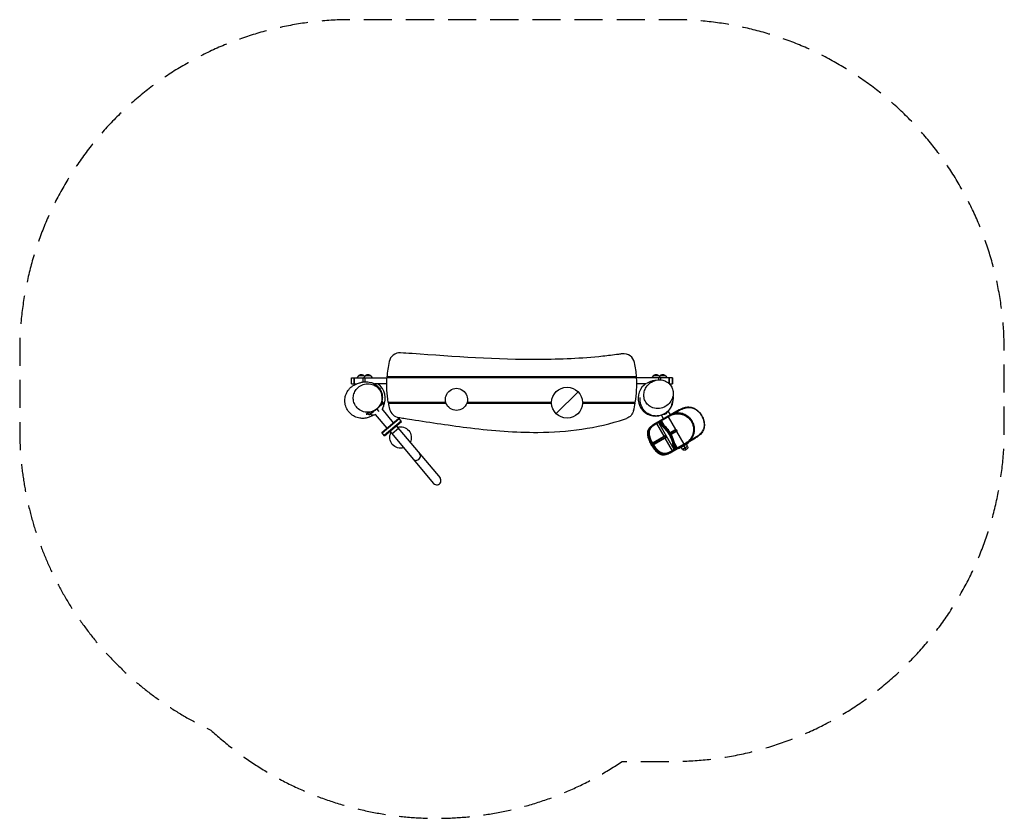
# Model space of a CAD drawing. Units: millimetres. Extents: x -2225 to 2225, y -1899 to 1712.
import ezdxf

# ---------------------------------------------------------------- set-up
doc = ezdxf.new("R2010")
doc.units = ezdxf.units.MM
doc.header["$LTSCALE"] = 20
doc.linetypes.add('HIDDEN', pattern=[9.525, 6.35, -3.175])
doc.layers.add('2d', color=230, linetype='Continuous')
doc.layers.add('AS-SafetyZone', color=5, linetype='HIDDEN')

msp = doc.modelspace()

# ---------------------------------------------------------------- linework, layer by layer
at = {"layer": '2d'}
for p, q in [((-725, 92), (-565.3, 92)), ((-725, 65), (-725, 92)), ((-712.7, 92), (-712.7, 65)), ((-712.6, 65), (-712.6, 92)), ((-694.4, 102), (-701.6, 92)), ((-668.8, 102), (-694.4, 102)), ((-673, 73.5), (-673, 92)), ((-664.3, 102), (-671.6, 92)), ((-668.8, 102), (-666.6, 98.9)), ((-638.7, 102), (-664.3, 102)), ((-664.3, 74.4), (-664.3, 92)), ((-638.7, 102), (-631.5, 92)), ((-565.2, 93.5), (562.9, 93.5)), ((562.7, 96.5), (-565, 96.5)), ((-423.6, 96.5), (-423.6, 93.5)), ((-420.6, 93.5), (-420.6, 96.5)), ((-378.6, 95), (-420.6, 95)), ((-401.1, 93.5), (-401.1, 95)), ((-381.1, 95), (-381.1, 96.5)), ((-378.6, 93.5), (-378.6, 95)), ((-23.6, 95), (18.4, 95)), ((-23.6, 93.5), (-23.6, 95)), ((-21.1, 95), (-21.1, 96.5)), ((-1.1, 93.5), (-1.1, 95)), ((18.4, 96.5), (18.4, 93.5)), ((21.4, 93.5), (21.4, 96.5)), ((376.4, 95), (418.4, 95)), ((376.4, 93.5), (376.4, 95)), ((378.9, 95), (378.9, 96.5)), ((398.9, 93.5), (398.9, 95)), ((418.4, 96.5), (418.4, 93.5)), ((421.4, 93.5), (421.4, 96.5)), ((725, 92), (563, 92)), ((638.7, 102), (631.5, 92)), ((664.3, 102), (638.7, 102)), ((664, 83.2), (664, 92)), ((664.3, 102), (671.6, 92)), ((668.8, 102), (666.6, 98.9)), ((694.4, 102), (668.8, 102)), ((672.9, 83), (672.9, 92)), ((694.4, 102), (701.6, 92)), ((709.9, 66.5), (709.9, 92)), ((709.9, 92), (709.9, 66.6)), ((725, 92), (725, 65)), ((725, 65), (725, 92)), ((725, 65), (725, 92)), ((-725, 65), (-702.5, 65)), ((-566.1, 65), (-621.7, 65)), ((606.1, 65), (563.9, 65)), ((711.5, 65), (725, 65)), ((199.4, -69.5), (298.4, 29.5)), ((-598.6, -35.7), (-580.4, -20.4)), ((-580.4, -20.4), (-587.8, -11)), ((-299.3, -18.5), (-559.5, -18.5)), ((-559, -21.5), (-298.3, -21.5)), ((-423.6, -21.5), (-423.6, -18.5)), ((-378.6, -21.5), (-378.6, -18.5)), ((-316.1, -18.5), (-316.1, -21.5)), ((-203.9, -21.5), (178.9, -21.5)), ((178.9, -18.5), (-203, -18.5)), ((-186.1, -21.5), (-186.1, -18.5)), ((-23.6, -18.5), (-23.6, -21.5)), ((21.4, -21.5), (21.4, -18.5)), ((557.2, -18.5), (318.8, -18.5)), ((318.8, -21.5), (556.7, -21.5)), ((376.4, -18.5), (376.4, -21.5)), ((421.4, -21.5), (421.4, -18.5)), ((-644.9, -74.5), (-652.5, -66.1)), ((-644.9, -74.5), (-626.6, -59.2)), ((-564.2, -134.8), (-616.3, -72.7)), ((-611.1, -49.3), (-601.7, -60.5)), ((-535.1, -110.4), (-587.2, -48.3)), ((755.9, -52.3), (640.8, -118.7)), ((674.2, -102.4), (716.2, -78.1)), ((685.2, -93.1), (675.5, -76.4)), ((701.7, -60.5), (701.9, -60.4)), ((701.9, -60.4), (701.9, -60.3)), ((705.3, -84.4), (738.3, -141.6)), ((716.4, -75.1), (705.6, -56.5)), ((733.3, -68.2), (757.1, -54.5)), ((735.9, -66.7), (736.4, -67.6)), ((-588, -154.7), (-511.4, -90.4)), ((-586.7, -156.2), (-510.1, -92)), ((-500.4, -103.5), (-577, -167.7)), ((-575.7, -169.3), (-499.1, -105)), ((-522.9, -124.9), (-325.3, -360.4)), ((-499.1, -105), (-511.4, -90.4)), ((648.9, -117), (662.3, -109.2)), ((653.1, -114.6), (686.1, -171.7)), ((663.2, -111.9), (731.4, -230.1)), ((675.6, -101.5), (687.9, -122.8)), ((-575.7, -169.3), (-588, -154.7)), ((-552, -149.3), (-354.4, -384.9)), ((-513.2, -136.5), (-542.3, -160.9)), ((637.4, -199.8), (694.8, -166.7)), ((696, -168.8), (637.5, -202.6)), ((640, -206.9), (698.5, -173.2)), ((699.8, -175.3), (642.4, -208.5)), ((689.4, -172.7), (691.9, -177)), ((714.8, -155.1), (739, -141.2)), ((742.1, -142.2), (716.1, -157.2)), ((718.6, -161.6), (744.6, -146.6)), ((744, -149.8), (719.8, -163.8)), ((727.6, -150.6), (730.1, -155)), ((742.1, -142.2), (744.6, -146.6)), ((743.3, -150.2), (776.3, -207.4)), ((828.1, -177.4), (804.3, -191.2)), ((640, -206.9), (637.5, -202.6)), ((691.1, -180.4), (724.1, -237.5)), ((714.3, -246), (829.4, -179.6)), ((734.3, -203.3), (746.6, -224.5)), ((787.2, -201.1), (745.2, -225.3)), ((754.7, -227.4), (798, -202.4)), ((769.9, -231.3), (764.4, -221.8)), ((793.7, -217.5), (769.9, -231.3)), ((776.3, -214.9), (785.8, -231.3)), ((793.7, -217.5), (788.2, -208)), ((798, -202.4), (796, -198.9)), ((806.4, -188.9), (806.9, -189.7)), ((733.3, -232.2), (719.9, -239.9)), ((754.7, -227.4), (752.7, -223.9)), ((780.8, -234.2), (790.8, -228.5))]:
    msp.add_line(p, q, dxfattribs=at)
for centre, radius, start, end in [((-506.6, 155.4), 50, 86.1397, 168.1559), ((505.1, 151.5), 50, 11.3456, 98.3218), ((-66.1, 63), 500, 168.1559, 176.1583), ((63.9, 63), 500, 3.8417, 11.3456), ((63.9, 63), 500, 350.6189, 3.4972), ((-652.5, 0), 80, 333.1335, 54.3409), ((649.5, -0.6), 80, 131.3313, 279.9275), ((649.5, -0.6), 80, 315.0081, 5.8353), ((-66.1, 63), 500, 189.7297, 192.8934), ((63.9, 63), 500, 346.2788, 350.2703), ((-504.8, -37.4), 50, 192.8934, 261.398)]:
    msp.add_arc(centre, radius, start, end, dxfattribs=at)
at = {"layer": '2d', "extrusion": (0, 0, -1)}
for centre, radius, start, end in [((681.6, 90.5), 17, 42.6679, 137.3321), ((651.5, 90.5), 17, 42.6679, 137.3321), ((66.1, 63), 500, 350.6189, 3.4972), ((-651.5, 90.5), 17, 42.6679, 137.3321), ((-681.6, 90.5), 17, 42.6679, 137.3321), ((251.1, -5), 50, 344.3357, 195.6643), ((-248.9, -20), 70, 1.2279, 178.7721), ((601, -33.8), 20, 148.6269, 226.3486), ((251.1, -5), 50, 199.2688, 340.7312), ((-248.9, -20), 80, 358.9256, 1.0744), ((-248.9, -20), 78, 358.8981, 1.1019), ((-248.9, -20), 70, 181.2279, 358.7721), ((-248.9, -20), 78, 178.8981, 181.1019), ((-248.9, -20), 80, 178.9256, 181.0744), ((628.2, -56.6), 20, 233.6514, 311.3731), ((-501, -43.7), 50, 193.7212, 250.9632), ((-685, -56.8), 17, 192.8554, 278.9225), ((503.7, -177.3), 48.5, 73.0636, 206.9364), ((503.7, -177.3), 48.5, 253.0636, 26.9364), ((-725.4, -151.9), 2.5, 60, 150), ((-727.9, -156.2), 2.5, 150, 240), ((-786.8, -221.5), 8, 150, 240), ((-776.8, -227.3), 8, 240, 330)]:
    msp.add_arc(centre, radius, start, end, dxfattribs=at)
at = {"layer": '2d'}
for centre, major_axis, ratio, start_param, end_param in [((707.3, -83.3), (-1.25, 2.17), 0.915634, 0, 1.570796), ((717.9, -77.1), (-1.25, 2.17), 0.795979, 0, 1.570796), ((736.5, -66.4), (-1.25, 2.17), 0.256581, 0, 1.570796), ((672.1, -103.6), (1.25, -2.17), 0.954821, 1.570796, 3.141593), ((687.9, -173.5), (1.25, -2.17), 0.679791, 1.570796, 3.141593), ((690.4, -177.9), (1.25, -2.17), 0.679791, 0, 1.570796), ((828.2, -177.4), (-1.25, 2.17), 0.023023, 1.570796, 3.141593), ((778.3, -206.2), (-1.25, 2.17), 0.915634, 1.570796, 3.141593), ((807.5, -189.4), (-1.25, 2.17), 0.256581, 1.570796, 3.141593), ((-432.8, -261.9), (-14.6, -12.2), 0.984808, 0, 3.141593), ((-339.8, -372.6), (-14.6, -12.2), 0.984808, 0, 3.141593)]:
    msp.add_ellipse(centre, major_axis=major_axis, ratio=ratio, start_param=start_param, end_param=end_param, dxfattribs=at)
at = {"layer": '2d', "extrusion": (0, 0, -1)}
for centre, major_axis, ratio, start_param, end_param in [((757.2, -54.4), (1.25, -2.17), 0.023023, 1.570796, 3.141593), ((648.1, -117.4), (-1.25, 2.17), 0.362976, 0, 1.570796), ((652.4, -115), (-1.25, 2.17), 0.312276, 0, 1.570796), ((673.6, -102.7), (-1.25, 2.17), 0.937434, 0, 1.570796), ((788.9, -200.1), (1.25, -2.17), 0.795979, 0, 1.570796), ((719.1, -240.4), (-1.25, 2.17), 0.362976, 1.570796, 3.141593), ((723.4, -237.9), (-1.25, 2.17), 0.312276, 1.570796, 3.141593), ((743.1, -226.5), (-1.25, 2.17), 0.954821, 1.570796, 3.141593), ((744.6, -225.7), (-1.25, 2.17), 0.937434, 1.570796, 3.141593)]:
    msp.add_ellipse(centre, major_axis=major_axis, ratio=ratio, start_param=start_param, end_param=end_param, dxfattribs=at)
at = {"layer": '2d'}
for points, knots in [([(497.8, 201), (492.9, 200.3), (488.2, 199.6), (457.7, 195.4), (433.9, 192.5), (314.6, 179.8), (219, 175.5), (-68.4, 174.1), (-260.1, 188.5), (-474.4, 203.3), (-485.8, 204.1), (-503.2, 205.2)], [-1333.805885, -1333.805885, -1333.805885, -1333.805885, -1311.418835, -1311.418835, -1231.848133, -1231.848133, -914.320693, -914.320693, -280.354244, -280.354244, -205.327321, -205.327321, -205.327321, -205.327321]), ([(-625.9, -76.5), (-628, -77.6), (-630.2, -78.7), (-634.7, -81), (-636.6, -81.9), (-641, -83.9), (-643, -84.7), (-648, -86.6), (-650.6, -87.4), (-657, -89.1), (-660.6, -89.9), (-670, -91), (-676.2, -91.3), (-690.1, -90), (-698.1, -88.1), (-713.2, -82), (-720.5, -77.6), (-733.4, -66.7), (-739.1, -60.1), (-748, -45.7), (-751.3, -37.6), (-755.2, -21.1), (-755.9, -12.4), (-754.5, 3.6), (-752.7, 11.3), (-747.8, 23.7), (-745.2, 28.7), (-739.6, 37.1), (-736.8, 40.7), (-731.8, 46.1), (-729.6, 48.1), (-723, 53.8), (-720, 55.7), (-711.2, 61.3), (-708.5, 62.3), (-700.3, 66), (-695.5, 67.8), (-685.9, 70.8), (-681.5, 72), (-672.6, 73.6), (-668.5, 74.2), (-660, 74.6), (-656, 74.6), (-647.4, 73.8), (-643.1, 73.1), (-633.6, 70.5), (-628.3, 68.6), (-618.2, 63.1), (-613.4, 59.9), (-605.5, 52.8), (-602.3, 49.3), (-597.2, 42.3), (-595.1, 38.9), (-591.9, 32.6), (-590.7, 29.6), (-588.8, 24), (-588.1, 21.3), (-586.9, 15.6), (-586.4, 12.6), (-586.1, 7.5), (-586, 5.4), (-586.1, -0.7), (-586.5, -4), (-587.8, -11.9), (-588.9, -15.4), (-589.9, -18.4)], [25.523781, 25.523781, 25.523781, 25.523781, 34.288776, 34.288776, 39.611601, 39.611601, 43.117875, 43.117875, 45.726221, 45.726221, 47.873432, 47.873432, 50.271824, 50.271824, 52.878613, 52.878613, 55.489361, 55.489361, 58.097529, 58.097529, 60.704643, 60.704643, 63.290572, 63.290572, 65.664329, 65.664329, 67.455966, 67.455966, 68.992683, 68.992683, 70.259627, 70.259627, 73.270565, 73.270565, 81.845222, 81.845222, 93.414364, 93.414364, 101.433841, 101.433841, 107.075167, 107.075167, 111.187943, 111.187943, 114.424963, 114.424963, 117.37121, 117.37121, 119.873436, 119.873436, 121.639943, 121.639943, 122.947115, 122.947115, 123.927637, 123.927637, 124.750558, 124.750558, 125.680727, 125.680727, 126.423945, 126.423945, 127.997501, 127.997501, 130.93177, 130.93177, 130.93177, 130.93177]), ([(-588.3, 10.9), (-588.7, 14.2), (-589.4, 17.5), (-591.8, 25.6), (-593.9, 30.2), (-600.7, 41.9), (-606.4, 48.1), (-620.4, 58.7), (-629, 62.6), (-647.2, 66.5), (-657, 66.5), (-675.1, 62.2), (-683.5, 58.4), (-697.2, 48.1), (-702.8, 42.1), (-711.2, 28.8), (-714.1, 21.8), (-717.3, 7.1), (-717.6, -0.2), (-715.8, -15), (-713.5, -22.2), (-706.2, -36.3), (-701, -42.7), (-687.9, -53.9), (-679.7, -58.2), (-661.8, -63.3), (-652, -63.8), (-633.6, -60.8), (-625, -57.4), (-610.6, -47.9), (-604.7, -42.3), (-595.6, -29.5), (-592.2, -22.8), (-588.2, -8.6), (-587.4, -1.4), (-587.8, 5.7), (-587.9, 7.5), (-588, 9.2), (-588.3, 10.9)], [-432.978362, -432.978362, -432.978362, -432.978362, -422.837039, -422.837039, -407.251111, -407.251111, -380.565325, -380.565325, -349.346359, -349.346359, -316.438119, -316.438119, -285.765785, -285.765785, -259.758425, -259.758425, -236.457508, -236.457508, -214.479587, -214.479587, -191.506424, -191.506424, -165.494442, -165.494442, -134.921711, -134.921711, -101.932969, -101.932969, -71.003701, -71.003701, -44.784456, -44.784456, -21.543368, -21.543368, 0, 0, 0, 5.155045, 5.155045, 5.155045, 5.155045]), ([(710.1, 66.4), (706.5, 69.8), (702.6, 72.7), (693.1, 78), (687.5, 80.2), (671.7, 83.9), (661.3, 83.8), (641.9, 79.3), (632.8, 75.2), (617.9, 64.2), (611.7, 57.8), (602.8, 44), (599.7, 37), (596.1, 22.7), (595.5, 15.6), (596.7, 1.3), (598.6, -5.5), (604.8, -18.9), (609.3, -25), (621.1, -36.1), (628.7, -40.4), (646.2, -46.4), (656.3, -47.3), (676.1, -44.8), (685.8, -41.4), (702.2, -31.3), (709.2, -25.1), (719.5, -11.4), (723.2, -4.3), (727.7, 10.3), (728.8, 17.5), (728.3, 31.9), (726.9, 38.9), (721.5, 52.5), (717.5, 58.7), (712.5, 64), (711.7, 64.8), (710.9, 65.6), (710.1, 66.4)], [-441.35929, -441.35929, -441.35929, -441.35929, -425.250223, -425.250223, -404.978136, -404.978136, -369.703887, -369.703887, -336.761923, -336.761923, -308.522055, -308.522055, -285.182246, -285.182246, -263.821309, -263.821309, -242.27982, -242.27982, -218.38969, -218.38969, -189.697428, -189.697428, -155.441653, -155.441653, -121.098708, -121.098708, -91.367149, -91.367149, -66.630525, -66.630525, -44.897108, -44.897108, -23.307542, -23.307542, 0, 0, 0, 3.712458, 3.712458, 3.712458, 3.712458]), ([(596.6, 59.5), (597.6, 60.3), (598.6, 61.1), (600.7, 62.9), (601.9, 63.8), (603.5, 65)], [0, 0, 0, 0, 9.995573, 9.995573, 19.36822, 19.36822, 19.36822, 19.36822]), ([(610.1, 68), (611.9, 69.3), (613.8, 70.5), (617.6, 72.6), (619.5, 73.6), (623.3, 75.4), (625.3, 76.2), (629.3, 77.7), (631.4, 78.3), (635.6, 79.5), (637.8, 80), (643.9, 81.1), (647.8, 81.5), (651.8, 81.6)], [0.09424509, 0.09424509, 0.09424509, 0.09424509, 0.10192008, 0.10192008, 0.10865541, 0.10865541, 0.11539075, 0.11539075, 0.12212609, 0.12212609, 0.12886143, 0.12886143, 0.14065565, 0.14065565, 0.14065565, 0.14065565]), ([(725.4, -16.1), (724.8, -18.5), (724.1, -21.3), (722.2, -27.6), (721.3, -30.5), (718.3, -37.5), (716.9, -40.5), (712.8, -47.2), (711.1, -49.9), (706.9, -55.1), (705, -57.3), (699.5, -62.7), (695.5, -66), (687.1, -71.4), (682.7, -73.7), (672.8, -77.5), (667.2, -78.9), (655.2, -80.5), (648.7, -80.5), (635.6, -78.7), (628.9, -76.8), (616.6, -71.3), (610.8, -67.7), (601, -59.5), (596.9, -55), (590.4, -46.1), (587.9, -41.7), (584.1, -33.3), (582.8, -29.5), (580.8, -22.3), (580.2, -19.1), (579.2, -12.7), (579, -10), (578.7, -4.3), (578.8, -1.9), (578.8, 2.5), (578.9, 4.1), (578.9, 4.2), (578.9, 4.2), (578.9, 4.2)], [0, 0, 0, 0, 10.001411, 10.001411, 17.309584, 17.309584, 21.36971, 21.36971, 23.415705, 23.415705, 24.694477, 24.694477, 26.415789, 26.415789, 27.924783, 27.924783, 29.624606, 29.624606, 31.554759, 31.554759, 33.63451, 33.63451, 35.784027, 35.784027, 37.965933, 37.965933, 40.230041, 40.230041, 42.811184, 42.811184, 45.955279, 45.955279, 50.130615, 50.130615, 55.999733, 55.999733, 64.056406, 64.056406, 64.22937, 64.22937, 64.22937, 64.22937]), ([(728.2, 16.2), (728.3, 16), (728.3, 15.8), (728.5, 14.2), (728.6, 13.3), (728.7, 11.5), (728.7, 11), (728.8, 9.9), (728.8, 9.8), (728.8, 9.7), (728.8, 9.6), (728.8, 9.6), (728.8, 9.5), (728.9, 9.1), (729, 8.1), (729, 7.5)], [6.865111, 6.865111, 6.865111, 6.865111, 7.11343, 7.11343, 8.888958, 8.888958, 12.155749, 12.155749, 18.072112, 18.072112, 20.87309, 20.87309, 29.276016, 29.276016, 45.823505, 45.823505, 45.823505, 45.823505]), ([(-589.9, -18.4), (-590.2, -19.3), (-590.5, -20.3), (-591.2, -22), (-591.5, -22.9), (-592.3, -24.6), (-592.7, -25.5), (-593.9, -28), (-594.8, -29.7), (-596.8, -33), (-597.9, -34.7), (-599.6, -37.1), (-600.2, -37.9), (-601.4, -39.4), (-602, -40.2), (-605.3, -44.1), (-608.2, -46.9), (-612.1, -50.1), (-612.9, -50.8), (-614.5, -52), (-615.4, -52.6), (-617.9, -54.4), (-619.6, -55.4), (-623, -57.4), (-624.8, -58.3), (-627.5, -59.6), (-628.4, -60), (-630.2, -60.8), (-631.1, -61.1), (-635.6, -62.9), (-639.3, -63.9), (-644.6, -65), (-646.4, -65.3), (-649.1, -65.7), (-650, -65.8), (-651.8, -66), (-652.7, -66.1), (-653.5, -66.1)], [0.04800257, 0.04800257, 0.04800257, 0.04800257, 0.05127053, 0.05127053, 0.05429741, 0.05429741, 0.05732429, 0.05732429, 0.06337805, 0.06337805, 0.0694318, 0.0694318, 0.07245868, 0.07245868, 0.07548556, 0.07548556, 0.08759308, 0.08759308, 0.09061996, 0.09061996, 0.09364684, 0.09364684, 0.0997006, 0.0997006, 0.10575436, 0.10575436, 0.10878123, 0.10878123, 0.11180811, 0.11180811, 0.12391563, 0.12391563, 0.12996939, 0.12996939, 0.13299627, 0.13299627, 0.13602315, 0.13602315, 0.13602315, 0.13602315]), ([(724, -1), (723.5, -2.3), (723.1, -3.7), (722.6, -5.7), (722.5, -6.5), (722.5, -6.5)], [0, 0, 0, 0, 10.000074, 10.000074, 19.738469, 19.738469, 19.738469, 19.738469]), ([(726.6, -10.7), (726.6, -10.7), (726.6, -10.8), (726.5, -11.5), (726.2, -12.6), (725.8, -14.5), (725.6, -15.3), (725.4, -16.1)], [101.269063, 101.269063, 101.269063, 101.269063, 103.023285, 103.023285, 109.344745, 109.344745, 112.571477, 112.571477, 112.571477, 112.571477]), ([(755.9, -52.3), (757.9, -51.1), (760, -50), (764, -48), (765.9, -47), (769.8, -45.3), (771.6, -44.6), (777.1, -42.6), (780.8, -41.5), (787.9, -40), (791.3, -39.5), (798, -39.1), (801.3, -39.2), (807.7, -39.9), (810.9, -40.5), (817.1, -42.3), (820.2, -43.5), (826.2, -46.4), (829.2, -48.1), (835.1, -52.1), (837.9, -54.5), (843.4, -59.5), (846, -62.3), (850.9, -68.3), (853.2, -71.4), (857.4, -78.1), (859.3, -81.5), (862.7, -88.5), (864.2, -92.2), (866.7, -99.5), (867.7, -103.3), (869.1, -110.6), (869.5, -114.3), (869.7, -121.6), (869.5, -125.1), (868.6, -131.9), (867.9, -135.2), (865.8, -141.5), (864.6, -144.5), (861.6, -150.3), (859.8, -153), (855.9, -158.3), (853.7, -160.9), (848.7, -165.8), (846, -168.2), (841, -172.1), (838.8, -173.7), (834.2, -176.8), (831.8, -178.2), (829.4, -179.6)], [0, 0, 0, 0, 6.784626, 6.784626, 13.097128, 13.097128, 19.031513, 19.031513, 30.31214, 30.31214, 40.691204, 40.691204, 50.598692, 50.598692, 60.503916, 60.503916, 70.577938, 70.577938, 81.1233, 81.1233, 92.031073, 92.031073, 103.295254, 103.295254, 114.683114, 114.683114, 126.073776, 126.073776, 137.534885, 137.534885, 148.870194, 148.870194, 160.096314, 160.096314, 170.901137, 170.901137, 181.263056, 181.263056, 191.214444, 191.214444, 201.076668, 201.076668, 211.145698, 211.145698, 221.778926, 221.778926, 229.851179, 229.851179, 237.923431, 237.923431, 237.923431, 237.923431]), ([(757.1, -54.5), (760.9, -52.3), (764.8, -50.3), (770.8, -47.6), (772.8, -46.8), (776.8, -45.3), (778.8, -44.6), (782.8, -43.4), (784.8, -42.9), (788.7, -42.1), (790.7, -41.8), (794.6, -41.4), (796.6, -41.2), (800.5, -41.2), (802.4, -41.2), (805.1, -41.5), (805.9, -41.5), (808.9, -41.9), (811.1, -42.3), (814.8, -43.3), (816.4, -43.7), (819.5, -44.8), (821, -45.4), (823.5, -46.5), (824.5, -47), (827.5, -48.6), (829.5, -49.7), (833.4, -52.3), (835.4, -53.8), (839.6, -57.3), (841.7, -59.2), (845.8, -63.5), (847.9, -65.9), (851.6, -70.7), (853.4, -73.2), (856.6, -78.3), (858.1, -80.9), (861, -86.8), (862.5, -90.1), (864.6, -96), (865.4, -98.6), (866.5, -103), (866.9, -104.7), (867.4, -107.3), (867.6, -108.3), (867.8, -109.9), (867.9, -110.7), (868.2, -113.3), (868.3, -115.2), (868.5, -119.5), (868.4, -121.9), (868, -126.3), (867.7, -128.4), (866.7, -133.1), (866, -135.8), (864.3, -140.3), (863.5, -142.1), (861.8, -145.8), (860.8, -147.5), (859.2, -149.9), (858.8, -150.7), (856.9, -153.3), (855.5, -155.3), (852.7, -158.4), (851.6, -159.6), (849.2, -162.1), (847.9, -163.2), (845.7, -165.2), (844.7, -166), (841.8, -168.4), (839.8, -169.9), (835.6, -172.9), (833.4, -174.3), (830.1, -176.3), (829.1, -176.9), (828.1, -177.4)], [0, 0, 0, 0, 12.722142, 12.722142, 19.083213, 19.083213, 25.444283, 25.444283, 31.511244, 31.511244, 37.578205, 37.578205, 43.645165, 43.645165, 49.712121, 49.712121, 52.215688, 52.215688, 59.24584, 59.24584, 64.474247, 64.474247, 69.70265, 69.70265, 73.226572, 73.226572, 80.325152, 80.325152, 88.058435, 88.058435, 96.916488, 96.916488, 106.259078, 106.259078, 115.263608, 115.263608, 124.268132, 124.268132, 134.952839, 134.952839, 143.260242, 143.260242, 148.569334, 148.569334, 151.56764, 151.56764, 153.878425, 153.878425, 159.798007, 159.798007, 167.35396, 167.35396, 173.972866, 173.972866, 182.76889, 182.76889, 189.096779, 189.096779, 195.424663, 195.424663, 198.057001, 198.057001, 205.479291, 205.479291, 210.616635, 210.616635, 215.753974, 215.753974, 219.508167, 219.508167, 226.800049, 226.800049, 234.612011, 234.612011, 237.923431, 237.923431, 237.923431, 237.923431]), ([(-653.5, -66.1), (-654.4, -66.9), (-655.4, -67.7), (-657.4, -69.4), (-658.5, -70.3), (-659.6, -71.2)], [0, 0, 0, 0, 0.04517204, 0.04517204, 0.09034409, 0.09034409, 0.09034409, 0.09034409]), ([(-659.6, -71.2), (-658.7, -71.2), (-657.8, -71.2), (-655.9, -71.2), (-655, -71.2), (-652.2, -71), (-650.4, -70.8), (-648.5, -70.6), (-648.5, -70.6), (-648.5, -70.6)], [0.11551624, 0.11551624, 0.11551624, 0.11551624, 0.1187049, 0.1187049, 0.12189355, 0.12189355, 0.12827086, 0.12827086, 0.12829802, 0.12829802, 0.12829802, 0.12829802]), ([(-512.3, -86.8), (-497.7, -89.1), (-483.5, -91.2), (-366.3, -109.3), (-276.7, -123.3), (-86.7, -146.4), (15.2, -154.8), (250.9, -153.2), (382, -136.5), (512.1, -92.8), (513.9, -92.2), (517.3, -91)], [-2531.39615, -2531.39615, -2531.39615, -2531.39615, -2328.005191, -2328.005191, -1747.697897, -1747.697897, -1094.218198, -1094.218198, -229.711975, -229.711975, -209.162467, -209.162467, -209.162467, -209.162467]), ([(716.2, -78.1), (716.6, -77.9), (717.1, -77.6), (719.1, -76.5), (720.7, -75.7), (723.9, -74.4), (725.5, -73.8), (727.7, -73), (728.3, -72.8), (730.4, -72.2), (732, -71.8), (735.4, -71), (737.1, -70.7), (741, -70.1), (743.2, -69.9), (747.4, -69.8), (749.5, -69.7), (753.6, -69.9), (755.6, -70.1), (758.8, -70.5), (759.8, -70.6), (762.8, -71.1), (764.7, -71.6), (768.4, -72.5), (770.3, -73.1), (774.1, -74.4), (775.9, -75.1), (779.7, -76.7), (781.6, -77.7), (785.3, -79.7), (787.2, -80.9), (792, -84.1), (794.9, -86.4), (799.8, -90.9), (801.9, -93.1), (805.8, -97.7), (807.6, -100.1), (810.9, -105.4), (812.5, -108.2), (815, -113.5), (816, -116.1), (817.7, -121.4), (818.4, -124.1), (819.5, -129.8), (819.9, -132.9), (820.3, -138.3), (820.4, -140.6), (820.2, -145.8), (820, -148.5), (819.4, -152.6), (819.2, -153.9), (818.5, -157.1), (818.1, -158.9), (817, -162.6), (816.4, -164.5), (814.9, -168.6), (813.9, -170.8), (811.5, -175.7), (810.1, -178.2), (807.3, -182.5), (806, -184.3), (803.5, -187.3), (802.4, -188.7), (800.6, -190.5), (800.1, -191.1), (798.9, -192.2), (798.3, -192.8), (796.5, -194.4), (795.3, -195.4), (791.8, -198.2), (789.4, -199.8), (787.2, -201.1)], [0, 0, 0, 0, 2.550014, 2.550014, 10.48791, 10.48791, 17.45659, 17.45659, 19.746818, 19.746818, 26.046384, 26.046384, 32.345955, 32.345955, 39.789583, 39.789583, 46.383629, 46.383629, 52.977679, 52.977679, 56.274731, 56.274731, 62.237056, 62.237056, 68.199385, 68.199385, 74.173523, 74.173523, 80.580879, 80.580879, 86.98824, 86.98824, 97.956255, 97.956255, 106.917412, 106.917412, 115.878574, 115.878574, 125.40835, 125.40835, 133.631502, 133.631502, 141.854658, 141.854658, 151.065742, 151.065742, 158.108724, 158.108724, 166.41457, 166.41457, 170.431096, 170.431096, 176.283576, 176.283576, 182.136061, 182.136061, 189.889952, 189.889952, 199.292254, 199.292254, 206.869298, 206.869298, 213.092051, 213.092051, 216.219882, 216.219882, 219.347714, 219.347714, 225.603377, 225.603377, 238.114704, 238.114704, 238.114704, 238.114704]), ([(790.1, -202.3), (792.4, -201), (794.8, -199.4), (798.4, -196.5), (799.6, -195.5), (801.4, -193.8), (802, -193.3), (803.2, -192.1), (803.8, -191.5), (805.5, -189.6), (806.7, -188.3), (809.2, -185.1), (810.5, -183.3), (813.3, -178.9), (814.7, -176.3), (817.1, -171.4), (818.1, -169), (819.6, -164.8), (820.2, -162.9), (821.2, -159.2), (821.7, -157.2), (822.3, -154), (822.5, -152.6), (823, -148.5), (823.3, -145.6), (823.4, -140.3), (823.3, -137.9), (822.9, -132.3), (822.4, -129.2), (821.2, -123.3), (820.4, -120.5), (818.6, -115.1), (817.6, -112.4), (815, -106.9), (813.4, -103.9), (809.9, -98.5), (808.1, -96), (804.1, -91.2), (801.9, -88.9), (796.9, -84.3), (794, -81.9), (789, -78.5), (787.1, -77.3), (783.3, -75.1), (781.3, -74.2), (777.5, -72.4), (775.6, -71.7), (771.8, -70.3), (769.8, -69.7), (766, -68.7), (764, -68.2), (761, -67.7), (760, -67.5), (756.8, -67.1), (754.7, -66.9), (750.5, -66.6), (748.4, -66.6), (744.1, -66.8), (741.9, -67), (737.9, -67.5), (736.2, -67.8), (732.7, -68.6), (731.1, -69), (728.9, -69.6), (728.4, -69.8), (726.1, -70.5), (724.5, -71.2), (721.2, -72.6), (719.6, -73.3), (717.6, -74.4), (717.1, -74.7), (716.6, -75)], [-238.114704, -238.114704, -238.114704, -238.114704, -225.603377, -225.603377, -219.347714, -219.347714, -216.219882, -216.219882, -213.092051, -213.092051, -206.869298, -206.869298, -199.292254, -199.292254, -189.889952, -189.889952, -182.136061, -182.136061, -176.283576, -176.283576, -170.431096, -170.431096, -166.41457, -166.41457, -158.108724, -158.108724, -151.065742, -151.065742, -141.854658, -141.854658, -133.631502, -133.631502, -125.40835, -125.40835, -115.878574, -115.878574, -106.917412, -106.917412, -97.956255, -97.956255, -86.98824, -86.98824, -80.580879, -80.580879, -74.173523, -74.173523, -68.199385, -68.199385, -62.237056, -62.237056, -56.274731, -56.274731, -52.977679, -52.977679, -46.383629, -46.383629, -39.789583, -39.789583, -32.345955, -32.345955, -26.046384, -26.046384, -19.746818, -19.746818, -17.45659, -17.45659, -10.48791, -10.48791, -2.550014, -2.550014, 0, 0, 0, 0]), ([(717.4, -74.5), (718.2, -74.1), (719, -73.6), (721.5, -72.3), (723.4, -71.5), (726.6, -70.2), (727.8, -69.8), (730.4, -69), (731.7, -68.6), (734.5, -67.9), (736, -67.6), (740, -66.9), (742.6, -66.6), (747.6, -66.3), (750, -66.3), (755.1, -66.5), (757.7, -66.8), (763.2, -67.6), (765.9, -68.2), (770.9, -69.5), (773.2, -70.3), (777.7, -72), (779.9, -72.9), (782.9, -74.4), (783.7, -74.8), (786.9, -76.6), (789.3, -78), (793.9, -81.2), (796.1, -82.9), (800.9, -87.1), (803.5, -89.7), (807.9, -94.8), (809.9, -97.4), (813.5, -102.9), (815.1, -105.8), (817.8, -111.5), (819, -114.3), (820.7, -119.5), (821.4, -121.9), (822.5, -126.8), (823, -129.3), (823.5, -133.3), (823.6, -134.8), (823.8, -137.7), (823.8, -139.2), (823.9, -142.1), (823.8, -143.5), (823.6, -147.2), (823.4, -149.4), (822.9, -153), (822.7, -154.4), (822, -157.7), (821.6, -159.6), (820.6, -163.2), (820, -164.9), (818.4, -169.5), (817.2, -172.1), (815.1, -176.3), (814.3, -177.8), (812.5, -180.8), (811.5, -182.2), (809.6, -185), (808.6, -186.3), (806.5, -188.8), (805.5, -189.9), (802.2, -193.4), (799.9, -195.5), (795.3, -199.1), (793, -200.6), (790.9, -201.8)], [-240.558524, -240.558524, -240.558524, -240.558524, -236.092455, -236.092455, -226.828932, -226.828932, -221.439256, -221.439256, -216.006491, -216.006491, -210.573721, -210.573721, -201.508977, -201.508977, -193.733295, -193.733295, -185.457171, -185.457171, -176.954951, -176.954951, -169.884615, -169.884615, -162.814275, -162.814275, -160.128039, -160.128039, -152.084533, -152.084533, -144.041022, -144.041022, -133.629516, -133.629516, -124.363153, -124.363153, -114.839996, -114.839996, -106.167991, -106.167991, -98.857854, -98.857854, -91.643969, -91.643969, -87.24201, -87.24201, -83.042577, -83.042577, -78.843144, -78.843144, -72.319704, -72.319704, -68.047585, -68.047585, -62.421095, -62.421095, -56.7946, -56.7946, -47.797801, -47.797801, -42.101359, -42.101359, -36.404916, -36.404916, -30.708471, -30.708471, -25.012025, -25.012025, -12.506013, -12.506013, 0, 0, 0, 0]), ([(790.9, -201.8), (792.1, -201.2), (793.2, -200.4), (795.5, -198.9), (796.7, -198), (798.9, -196.3), (800, -195.3), (803.2, -192.5), (805.2, -190.3), (809.1, -185.7), (810.9, -183.3), (814.1, -178.1), (815.6, -175.4), (818.3, -169.7), (819.4, -166.7), (821.4, -160.4), (822.2, -157.1), (823.4, -150.3), (823.7, -146.7), (823.9, -139.4), (823.8, -135.7), (822.8, -128.1), (822.1, -124.3), (820, -116.9), (818.6, -113.2), (815.3, -106.1), (813.4, -102.7), (809, -96.1), (806.6, -93.1), (801.3, -87.4), (798.4, -84.7), (792.3, -79.9), (789, -77.8), (782.5, -74.1), (779.1, -72.5), (772.3, -69.9), (768.9, -68.9), (762.3, -67.4), (759, -66.9), (752.7, -66.3), (749.6, -66.3), (743.6, -66.5), (740.7, -66.8), (735.2, -67.7), (732.5, -68.4), (727.5, -69.9), (725.2, -70.7), (721, -72.5), (719.1, -73.5), (717.4, -74.5)], [0, 0, 0, 0, 6.680686, 6.680686, 12.91716, 12.91716, 18.792769, 18.792769, 29.973573, 29.973573, 40.279852, 40.279852, 50.158787, 50.158787, 60.031881, 60.031881, 70.085454, 70.085454, 80.566461, 80.566461, 91.42951, 91.42951, 102.57189, 102.57189, 113.864829, 113.864829, 125.140318, 125.140318, 136.411528, 136.411528, 147.710728, 147.710728, 158.827723, 158.827723, 169.749081, 169.749081, 180.233265, 180.233265, 190.314356, 190.314356, 200.113942, 200.113942, 210.042735, 210.042735, 220.321476, 220.321476, 230.44, 230.44, 240.558524, 240.558524, 240.558524, 240.558524]), ([(640.8, -118.7), (639, -119.8), (637.2, -120.9), (633.8, -123.1), (632.2, -124.3), (629.3, -126.5), (627.9, -127.6), (625.4, -129.8), (624.3, -131), (621.2, -134.3), (619.3, -136.7), (616.4, -141.5), (615.3, -143.9), (613.5, -148.8), (612.9, -151.4), (612.2, -156.6), (612.1, -159.4), (612.3, -165.1), (612.7, -168.2), (613.9, -174.4), (614.8, -177.7), (617, -184.4), (618.3, -187.8), (621.2, -194.7), (622.9, -198.2), (626.4, -205), (628.2, -208.4), (632.2, -215.1), (634.2, -218.4), (638.5, -224.7), (640.7, -227.8), (645.3, -233.6), (647.7, -236.4), (652.6, -241.4), (655.1, -243.7), (660.1, -247.7), (662.7, -249.5), (667.9, -252.2), (670.5, -253.3), (675.6, -254.9), (678.2, -255.4), (683.4, -255.8), (686, -255.8), (691.5, -255.2), (694.2, -254.6), (699.9, -252.9), (702.8, -251.8), (708.6, -249.2), (711.5, -247.7), (714.3, -246)], [0, 0, 0, 0, 6.918066, 6.918066, 13.347421, 13.347421, 19.365176, 19.365176, 25.041283, 25.041283, 35.764379, 35.764379, 45.61638, 45.61638, 55.218745, 55.218745, 65.05467, 65.05467, 75.52146, 75.52146, 86.498214, 86.498214, 97.895311, 97.895311, 109.297556, 109.297556, 120.737167, 120.737167, 132.135705, 132.135705, 143.546144, 143.546144, 155.001023, 155.001023, 166.210045, 166.210045, 177.057488, 177.057488, 187.221081, 187.221081, 196.939212, 196.939212, 206.546665, 206.546665, 216.667862, 216.667862, 227.295032, 227.295032, 237.922203, 237.922203, 237.922203, 237.922203]), ([(714.3, -246), (711, -248), (707.7, -249.7), (701, -252.5), (697.6, -253.6), (693.5, -254.6), (692.6, -254.7), (690.9, -255), (690, -255.1), (687.4, -255.4), (685.7, -255.4), (682.5, -255.3), (681, -255.2), (678, -254.7), (676.6, -254.4), (674.5, -253.8), (673.8, -253.6), (671.4, -252.7), (669.7, -252), (666.8, -250.5), (665.6, -249.8), (663.1, -248.2), (661.9, -247.4), (659.9, -245.9), (659.1, -245.3), (656.8, -243.3), (655.2, -241.9), (652, -238.7), (650.3, -236.9), (646.7, -232.9), (644.9, -230.5), (641.2, -225.7), (639.4, -223.2), (635.9, -217.9), (634.2, -215.3), (631, -209.9), (629.4, -207.2), (626.2, -201.2), (624.5, -197.9), (621.8, -192), (620.7, -189.5), (619, -185.3), (618.4, -183.7), (617.5, -181.2), (617.2, -180.3), (616.7, -178.7), (616.5, -178), (615.8, -175.5), (615.3, -173.7), (614.4, -169.8), (614, -167.6), (613.4, -163.5), (613.3, -161.6), (613.2, -157.3), (613.3, -155), (613.8, -151), (614.2, -149.4), (615.1, -146.1), (615.6, -144.6), (616.5, -142.5), (616.8, -141.9), (617.9, -139.7), (618.9, -138), (620.8, -135.3), (621.6, -134.2), (623.5, -132), (624.5, -131), (626.2, -129.3), (626.9, -128.7), (629.1, -126.7), (630.6, -125.5), (634.2, -122.9), (636.1, -121.6), (639, -119.8), (639.9, -119.3), (640.8, -118.7)], [-237.922203, -237.922203, -237.922203, -237.922203, -225.410876, -225.410876, -212.89955, -212.89955, -209.605863, -209.605863, -206.312176, -206.312176, -199.724802, -199.724802, -193.939675, -193.939675, -188.154552, -188.154552, -185.458431, -185.458431, -178.533717, -178.533717, -173.318758, -173.318758, -168.103805, -168.103805, -164.645727, -164.645727, -157.625026, -157.625026, -149.889537, -149.889537, -140.854132, -140.854132, -131.604027, -131.604027, -122.552924, -122.552924, -113.501827, -113.501827, -102.83175, -102.83175, -94.517101, -94.517101, -89.207628, -89.207628, -86.202457, -86.202457, -83.898155, -83.898155, -77.979317, -77.979317, -70.431237, -70.431237, -63.701939, -63.701939, -54.990603, -54.990603, -48.564568, -48.564568, -42.138539, -42.138539, -39.698957, -39.698957, -32.375146, -32.375146, -27.071135, -27.071135, -21.767128, -21.767128, -18.379148, -18.379148, -11.29624, -11.29624, -3.467326, -3.467326, 0, 0, 0, 0]), ([(646.8, -115.3), (645.6, -116), (644.3, -116.7), (640.5, -119.2), (637.9, -120.9), (633.5, -124.3), (631.6, -126), (628, -129.5), (626.4, -131.4), (623.4, -135.3), (622.1, -137.5), (620, -141.9), (619.2, -144.1), (618, -148.9), (617.6, -151.6), (617.3, -156.9), (617.4, -159.5), (618.1, -165.1), (618.6, -168.1), (620.1, -174.1), (621, -177), (622.4, -181), (622.8, -182), (624.1, -185.6), (625.2, -188.2), (627.6, -193.3), (628.8, -195.9), (631.8, -201.8), (633.6, -205), (637, -210.9), (638.7, -213.5), (642.1, -218.7), (643.8, -221.3), (647.5, -226.2), (649.3, -228.7), (653.2, -233.3), (655.2, -235.5), (659.2, -239.4), (661.1, -241.1), (664.2, -243.6), (665.3, -244.4), (667.6, -246.1), (668.9, -246.9), (671.5, -248.3), (672.9, -249), (676.4, -250.6), (678.6, -251.3), (682.4, -252.2), (683.9, -252.4), (687, -252.7), (688.5, -252.8), (691.7, -252.7), (693.2, -252.6), (696.4, -252.2), (698, -251.9), (703, -250.6), (706.5, -249.4), (713.4, -246.4), (716.9, -244.6), (720.3, -242.6)], [-240.547862, -240.547862, -240.547862, -240.547862, -235.883836, -235.883836, -225.722145, -225.722145, -216.799534, -216.799534, -207.769551, -207.769551, -198.295955, -198.295955, -189.220108, -189.220108, -179.204771, -179.204771, -169.83961, -169.83961, -159.437923, -159.437923, -149.747702, -149.747702, -146.372331, -146.372331, -137.983435, -137.983435, -129.594534, -129.594534, -118.966478, -118.966478, -109.960857, -109.960857, -100.955231, -100.955231, -91.703768, -91.703768, -82.282058, -82.282058, -73.651062, -73.651062, -68.876995, -68.876995, -63.435995, -63.435995, -57.99499, -57.99499, -49.043978, -49.043978, -43.150049, -43.150049, -37.25612, -37.25612, -31.362188, -31.362188, -25.468256, -25.468256, -12.734128, -12.734128, 0, 0, 0, 0]), ([(719.9, -239.9), (716.5, -241.9), (713.2, -243.6), (706.5, -246.6), (703.1, -247.7), (698.3, -248.9), (696.8, -249.2), (693.8, -249.6), (692.2, -249.7), (689.2, -249.8), (687.7, -249.7), (684.8, -249.4), (683.3, -249.2), (679.7, -248.3), (677.6, -247.6), (674.2, -246.1), (672.9, -245.4), (670.4, -244), (669.2, -243.2), (666.9, -241.6), (665.8, -240.8), (662.9, -238.5), (661, -236.8), (657.2, -233), (655.3, -230.8), (651.6, -226.4), (649.8, -224), (646.3, -219.2), (644.6, -216.8), (641.3, -211.7), (639.7, -209.2), (636.4, -203.5), (634.7, -200.4), (631.8, -194.7), (630.6, -192.2), (628.3, -187.2), (627.2, -184.8), (625.9, -181.3), (625.5, -180.3), (624.2, -176.5), (623.3, -173.7), (621.8, -167.9), (621.3, -165), (620.7, -159.6), (620.6, -157.1), (620.8, -152), (621.1, -149.4), (622.3, -144.8), (623.1, -142.6), (625.1, -138.4), (626.3, -136.3), (629.1, -132.5), (630.7, -130.7), (634.2, -127.3), (636, -125.7), (640.3, -122.4), (642.7, -120.7), (646.5, -118.4), (647.7, -117.7), (648.9, -117)], [0, 0, 0, 0, 12.734128, 12.734128, 25.468256, 25.468256, 31.362188, 31.362188, 37.25612, 37.25612, 43.150049, 43.150049, 49.043978, 49.043978, 57.99499, 57.99499, 63.435995, 63.435995, 68.876995, 68.876995, 73.651062, 73.651062, 82.282058, 82.282058, 91.703768, 91.703768, 100.955231, 100.955231, 109.960857, 109.960857, 118.966478, 118.966478, 129.594534, 129.594534, 137.983435, 137.983435, 146.372331, 146.372331, 149.747702, 149.747702, 159.437923, 159.437923, 169.83961, 169.83961, 179.204771, 179.204771, 189.220108, 189.220108, 198.295955, 198.295955, 207.769551, 207.769551, 216.799534, 216.799534, 225.722145, 225.722145, 235.883836, 235.883836, 240.547862, 240.547862, 240.547862, 240.547862]), ([(665.4, -104.5), (665, -104.8), (664.5, -105.1), (663.7, -105.8), (663.3, -106.2), (662.7, -107.3), (662.5, -107.9), (662.3, -109.2), (662.4, -109.8), (662.7, -110.9), (662.9, -111.4), (663.2, -111.9)], [0, 0, 0, 0, 5.091215, 5.091215, 10.18243, 10.18243, 15.273645, 15.273645, 20.36486, 20.36486, 25.456075, 25.456075, 25.456075, 25.456075]), ([(663.2, -111.9), (663.5, -112.4), (663.8, -112.9), (664.8, -114), (665.4, -114.6), (667.1, -116.2), (668.3, -117.3), (670.9, -119.6), (672.4, -120.9), (675.8, -123.8), (677.7, -125.5), (681.7, -129.1), (683.8, -131.1), (688.1, -135.5), (690.4, -137.8), (694.4, -142.4), (696.3, -144.6), (700.2, -149.5), (702.2, -152.3), (705.2, -156.5), (706.1, -158), (707.5, -160.3), (708, -161.1), (708.9, -162.5), (709.3, -163.2), (709.7, -163.9), (711.8, -167.5), (713.7, -171.3), (717.2, -178.8), (718.8, -182.7), (721.3, -189.7), (722.4, -193), (724.3, -199.6), (725.2, -203), (726.5, -208.6), (727, -211), (727.8, -215.4), (728.2, -217.5), (728.9, -221.1), (729.2, -222.7), (729.8, -225.5), (730.1, -226.7), (730.7, -228.7), (731.1, -229.5), (731.4, -230.1)], [25.456075, 25.456075, 25.456075, 25.456075, 31.965947, 31.965947, 38.940535, 38.940535, 48.62674, 48.62674, 58.034492, 58.034492, 68.215369, 68.215369, 78.673467, 78.673467, 89.321176, 89.321176, 98.318524, 98.318524, 108.681502, 108.681502, 113.86299, 113.86299, 116.685003, 116.685003, 119.044479, 119.044479, 119.044479, 131.570527, 131.570527, 144.09657, 144.09657, 155.137019, 155.137019, 167.204477, 167.204477, 176.610561, 176.610561, 186.016639, 186.016639, 194.990463, 194.990463, 203.964282, 203.964282, 212.574881, 212.574881, 212.574881, 212.574881]), ([(738.9, -231.8), (738.5, -232.1), (738.2, -232.2), (737.3, -232.5), (736.8, -232.5), (735.9, -232), (735.5, -231.5), (734.8, -230.2), (734.5, -229.3), (733.9, -227.2), (733.6, -225.9), (733, -223), (732.7, -221.3), (732, -217.6), (731.6, -215.4), (730.7, -210.9), (730.2, -208.4), (728.8, -202.6), (727.9, -199.1), (725.9, -192.2), (724.8, -188.8), (722.1, -181.6), (720.5, -177.6), (716.9, -169.8), (714.9, -165.9), (712.7, -162.2), (712.3, -161.5), (711.9, -160.8), (711, -159.2), (710.5, -158.4), (709, -156), (708, -154.5), (705, -150.1), (702.9, -147.2), (698.9, -142.1), (696.9, -139.8), (692.8, -135.1), (690.5, -132.7), (686, -128.2), (683.8, -126.1), (679.7, -122.3), (677.7, -120.6), (674.2, -117.6), (672.7, -116.3), (669.9, -113.9), (668.7, -112.8), (666.9, -111.1), (666.2, -110.5), (665.1, -109.3), (664.7, -108.8), (664.2, -108.1), (664.1, -107.8), (663.8, -107), (663.7, -106.5), (664, -105.7), (664.3, -105.3), (665, -104.8), (665.2, -104.7), (665.4, -104.5)], [-238.088958, -238.088958, -238.088958, -238.088958, -232.405625, -232.405625, -222.874223, -222.874223, -213.226009, -213.226009, -203.964282, -203.964282, -194.990463, -194.990463, -186.016639, -186.016639, -176.610561, -176.610561, -167.204477, -167.204477, -155.137019, -155.137019, -144.09657, -144.09657, -131.570527, -131.570527, -119.044479, -119.044479, -119.044479, -116.685003, -116.685003, -113.86299, -113.86299, -108.681502, -108.681502, -98.318524, -98.318524, -89.321176, -89.321176, -78.673467, -78.673467, -68.215369, -68.215369, -58.034492, -58.034492, -48.62674, -48.62674, -38.940535, -38.940535, -31.965947, -31.965947, -24.991364, -24.991364, -21.173599, -21.173599, -11.989863, -11.989863, -3.370429, -3.370429, 0, 0, 0, 0]), ([(670.9, -101.4), (670.3, -101.7), (669.8, -102.1), (668.9, -102.9), (668.6, -103.5), (668.4, -104.3), (668.4, -104.7), (668.6, -105.4), (668.8, -105.8), (669.2, -106.6), (669.5, -107), (670.5, -108.3), (671.3, -109.2), (673.2, -111), (674.3, -112), (676.6, -114), (677.9, -115.2), (680.6, -117.6), (682.1, -118.9), (685.5, -122), (687.5, -123.9), (691.3, -127.6), (693.1, -129.5), (696.7, -133.2), (698.3, -135.1), (701.5, -138.8), (703, -140.6), (705, -143.1), (705.6, -143.8), (707.4, -146.3), (708.7, -148), (711.2, -151.7), (712.4, -153.5), (714.9, -157.5), (716.1, -159.6), (718.2, -163.3), (719.1, -165), (720.3, -167.3), (720.7, -168), (721.4, -169.5), (721.8, -170.3), (722.9, -172.7), (723.6, -174.2), (725.3, -178.1), (726.2, -180.5), (728.1, -185.6), (729, -188.3), (730.5, -193), (731.1, -195.1), (732.2, -199.2), (732.7, -201.2), (733.5, -204.4), (733.8, -205.6), (734.4, -208.3), (734.7, -209.6), (735.2, -212.2), (735.5, -213.5), (736.1, -216.6), (736.5, -218.5), (737.1, -221.1), (737.3, -222), (737.7, -223.8), (737.9, -224.6), (738.4, -226), (738.6, -226.6), (739.1, -227.6), (739.4, -228.1), (740.2, -229.2), (740.9, -229.6), (742.4, -229.6), (743.3, -229.3), (744.4, -228.7)], [-240.578674, -240.578674, -240.578674, -240.578674, -233.271304, -233.271304, -223.800502, -223.800502, -218.08631, -218.08631, -212.812562, -212.812562, -207.538808, -207.538808, -198.343735, -198.343735, -190.261266, -190.261266, -182.178792, -182.178792, -174.121187, -174.121187, -164.472849, -164.472849, -155.712961, -155.712961, -147.96102, -147.96102, -140.874649, -140.874649, -138.2575, -138.2575, -131.828347, -131.828347, -125.399189, -125.399189, -118.413591, -118.413591, -113.040055, -113.040055, -110.793754, -110.793754, -108.129851, -108.129851, -103.219647, -103.219647, -95.645535, -95.645535, -86.817472, -86.817472, -79.802721, -79.802721, -72.787965, -72.787965, -68.048587, -68.048587, -62.630264, -62.630264, -57.211935, -57.211935, -48.231582, -48.231582, -42.466388, -42.466388, -36.701195, -36.701195, -30.935998, -30.935998, -25.170802, -25.170802, -12.585401, -12.585401, 0, 0, 0, 0]), ([(672.3, -107.6), (672.2, -107.5), (672.1, -107.4), (671.8, -106.8), (671.7, -106.4), (671.6, -105.7), (671.6, -105.4), (671.8, -104.5), (672.1, -103.9), (673.1, -103.1), (673.6, -102.7), (674.2, -102.4)], [210.95459, 210.95459, 210.95459, 210.95459, 212.812562, 212.812562, 218.08631, 218.08631, 223.800502, 223.800502, 233.271304, 233.271304, 240.578674, 240.578674, 240.578674, 240.578674]), ([(739.7, -224.4), (739.4, -224), (739.2, -223.4), (738.6, -221.9), (738.3, -220.8), (737.7, -218.4), (737.3, -216.9), (736.6, -213.4), (736.2, -211.4), (735.2, -206.9), (734.6, -204.5), (733.3, -199.1), (732.6, -196.2), (730.8, -190), (729.7, -186.8), (727.3, -180.1), (725.9, -176.6), (722.9, -169.7), (721.2, -166.2), (717.5, -159.4), (715.4, -156), (711.2, -149.5), (709, -146.4), (704.4, -140.4), (702, -137.5), (697.3, -132.2), (694.9, -129.8), (690.5, -125.3), (688.3, -123.2), (684.4, -119.5), (682.6, -117.9), (679.4, -115), (678, -113.8), (675.7, -111.6), (674.7, -110.6), (673.5, -109.4), (673.2, -109), (672.6, -108.2), (672.4, -107.9), (672.3, -107.6)], [29.598429, 29.598429, 29.598429, 29.598429, 36.777663, 36.777663, 44.727119, 44.727119, 53.434732, 53.434732, 62.704822, 62.704822, 72.519814, 72.519814, 82.915945, 82.915945, 93.822628, 93.822628, 105.048638, 105.048638, 116.445019, 116.445019, 127.877557, 127.877557, 139.270775, 139.270775, 150.675767, 150.675767, 161.763856, 161.763856, 172.484538, 172.484538, 182.611956, 182.611956, 192.187512, 192.187512, 201.145094, 201.145094, 206.049842, 206.049842, 210.95459, 210.95459, 210.95459, 210.95459]), ([(739, -141.2), (739, -141.1), (739.1, -141.1), (739.5, -141), (739.9, -141), (740.7, -141.2), (741.1, -141.3), (741.6, -141.6), (741.7, -141.7), (741.9, -141.9), (742, -142), (742.1, -142.1), (742.1, -142.2), (742.1, -142.2)], [1.26996, 1.26996, 1.26996, 1.26996, 1.660375, 1.660375, 4.175604, 4.175604, 6.434459, 6.434459, 7.70141, 7.70141, 8.088777, 8.088777, 8.46298, 8.46298, 8.46298, 8.46298]), ([(744.6, -146.6), (744.7, -146.6), (744.7, -146.7), (744.8, -146.9), (744.8, -147), (744.9, -147.3), (744.9, -147.5), (744.9, -148), (744.8, -148.4), (744.6, -149.1), (744.4, -149.4), (744.1, -149.7), (744.1, -149.8), (744, -149.8)], [0.00007, 0.00007, 0.00007, 0.00007, 0.288698, 0.288698, 0.663812, 0.663812, 1.368165, 1.368165, 2.915198, 2.915198, 4.481911, 4.481911, 5.021029, 5.021029, 5.021029, 5.021029]), ([(625.7, -203.8), (626.1, -204.6), (626.5, -205.4), (628.6, -209.7), (630.7, -213.1), (633, -216.4), (633.1, -216.5), (633.1, -216.6)], [111.927223, 111.927223, 111.927223, 111.927223, 114.538171, 114.538171, 125.819222, 125.819222, 126.186322, 126.186322, 126.186322, 126.186322]), ([(631.7, -214.3), (630.7, -212.7), (629.7, -211.2), (628.2, -208.5), (627.6, -207.3), (627, -206.2)], [-123.523864, -123.523864, -123.523864, -123.523864, -118.24179, -118.24179, -114.587836, -114.587836, -114.587836, -114.587836]), ([(637.5, -202.6), (637.4, -202.4), (637.3, -202.1), (637.1, -201.6), (637, -201.4), (636.9, -200.9), (636.9, -200.6), (637, -200.2), (637.1, -200), (637.3, -199.9), (637.3, -199.9), (637.4, -199.8)], [0.000038, 0.000038, 0.000038, 0.000038, 0.838795, 0.838795, 1.738497, 1.738497, 2.784243, 2.784243, 4.03128, 4.03128, 4.31158, 4.31158, 4.31158, 4.31158]), ([(642.4, -208.5), (642.2, -208.6), (642.1, -208.6), (641.7, -208.6), (641.5, -208.5), (641, -208.2), (640.8, -208), (640.5, -207.6), (640.4, -207.5), (640.2, -207.2), (640.1, -207.1), (640, -206.9)], [4.376356, 4.376356, 4.376356, 4.376356, 5.441093, 5.441093, 6.641355, 6.641355, 7.636966, 7.636966, 8.164873, 8.164873, 8.685061, 8.685061, 8.685061, 8.685061]), ([(731.4, -230.1), (731.7, -230.6), (732, -231), (732.9, -231.9), (733.4, -232.2), (734.5, -232.7), (735.2, -232.9), (736.4, -232.8), (736.9, -232.7), (738, -232.3), (738.5, -232.1), (738.9, -231.8)], [212.574881, 212.574881, 212.574881, 212.574881, 217.677696, 217.677696, 222.780512, 222.780512, 227.883327, 227.883327, 232.986143, 232.986143, 238.088958, 238.088958, 238.088958, 238.088958]), ([(745.2, -225.3), (744.1, -226), (743.2, -226.3), (741.6, -226.3), (740.9, -226), (740.1, -225), (739.9, -224.7), (739.7, -224.4)], [0, 0, 0, 0, 12.585401, 12.585401, 25.170802, 25.170802, 29.598429, 29.598429, 29.598429, 29.598429])]:
    msp.add_open_spline(points, degree=3, knots=knots, dxfattribs=at)
for points in [[(-586.9, -6.8), (-586, -1.1), (-586.9, 4.8), (-588.3, 10.9)], [(599.7, 36.1), (599.7, 36.1), (600, 36.6), (600.3, 37.4)], [(729.5, -1.6), (729.5, -1.6), (729.3, 3.9), (728.8, 9.6)], [(-585.4, -24.7), (-587, -22.7), (-588.5, -20.8), (-590, -18.9)], [(-639.9, -70.3), (-641.4, -68.6), (-643, -66.8), (-644.6, -65)]]:
    msp.add_open_spline(points, degree=3, dxfattribs=at)
at = {"layer": 'AS-SafetyZone', "flags": 128}
msp.add_lwpolyline([(-1360.9, -1500.4, 0.348379), (497.8, -1641.8), (725, -1641.8, 0.414214), (2225, -141.8), (2225, 211.8, 0.414214), (725, 1711.8), (-725, 1711.8, 0.414214), (-2225, 211.8), (-2225, -141.8, 0.291089), (-1360.9, -1500.4)], format="xyb", close=True, dxfattribs=at)

doc.saveas('drawing.dxf')
